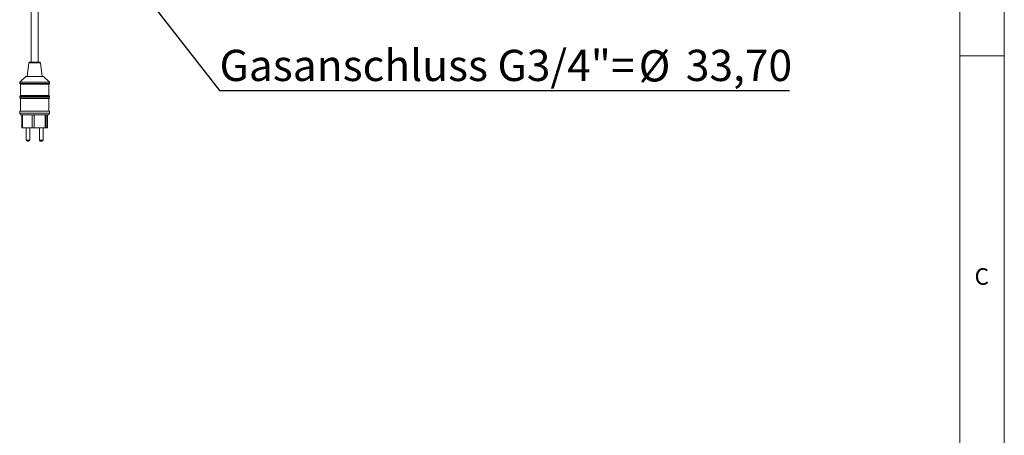
# Model space of a CAD drawing. Units: millimetres. Extents: x 5 to 415, y 5 to 292.
# Drawn here: x 305 to 415, y 156 to 203 of the extents above; entities that cross this region are included whole.
import ezdxf

# ---------------------------------------------------------------- set-up
doc = ezdxf.new("R2010")
doc.units = ezdxf.units.MM
doc.linetypes.add('PHANTOM', pattern=[12.7, 6.35, -1.27, 1.27, -1.27, 1.27, -1.27])
doc.layers.add('BEMAßUNG', color=96, linetype='Continuous')
doc.styles.add('SLDTEXTSTYLE0', font='TXT', dxfattribs={"width": 0.75})
doc.dimstyles.new('SLDDIMSTYLE2', dxfattribs={"dimtxt": 3.5, "dimasz": 3.302, "dimexe": 0, "dimexo": 0.0625, "dimgap": 0.875, "dimtad": 1, "dimlfac": 12.5, "dimrnd": 1e-09, "dimzin": 12, "dimdsep": 46, "dimtxsty": 'SLDTEXTSTYLE0', "dimsah": 1, "dimcen": 0.09, "dimadec": 0, "dimazin": 3, "dimtfac": 1, "dimtmove": 0, "dimatfit": 0, "dimfxl": 0, "dimfrac": 2, "dimtolj": 1, "dimtzin": 12, "dimarcsym": 0})

# ---------------------------------------------------------------- blocks, each defined once
blk = doc.blocks.new('_D_5')
at = {"layer": 'BEMAßUNG'}
for p, q in [((313.4, 213.35), (313.4, 219.7)), ((313.4, 210.66), (313.4, 213.35)), ((313.4, 212), (326.97, 194.6)), ((313.4, 210.66), (313.4, 204.31)), ((326.97, 194.6), (390.91, 194.6))]:
    blk.add_line(p, q, dxfattribs=at)
for points in [[(313.4, 213.35), (313.91, 216.65), (312.89, 216.65)], [(313.4, 210.66), (312.89, 207.35), (313.91, 207.35)]]:
    blk.add_solid(points, dxfattribs=at)
at = {"layer": 'BEMAßUNG', "char_height": 3.5, "attachment_point": 1, "style": 'SLDTEXTSTYLE0'}
for s, insert in [('Gasanschluss G3/4"=', (326.97, 199.17)), ('%%c', (373.99, 199.12)), ('33,70', (379.27, 199.17))]:
    blk.add_mtext(s, dxfattribs=dict(at, insert=insert))

msp = doc.modelspace()

# ---------------------------------------------------------------- linework, layer by layer
at = {"color": 7, "linetype": 'Continuous', "lineweight": 0}
for p, q in [((415, 5), (415, 292)), ((410, 287), (410, 47.58759494)), ((410, 198.5), (415, 198.5))]:
    msp.add_line(p, q, dxfattribs=at)
at = {"color": 7, "linetype": 'Continuous', "lineweight": 15}
for p, q in [((305.83338396, 216.22726144), (305.83338396, 197.79125871)), ((306.63338439, 197.79125871), (306.63338439, 210.65526189)), ((305.58462398, 197.72118272), (305.39338367, 196.19126024)), ((305.66400664, 197.79125871), (306.80276172, 197.79125871)), ((307.0733835, 196.19126024), (306.88214318, 197.72118272)), ((305.23338334, 196.19126024), (304.55338375, 195.55125894)), ((304.55338375, 195.55125894), (304.55338375, 195.391261)), ((304.55338375, 195.55125894), (307.9133846, 195.55125894)), ((305.23338334, 196.19126024), (307.23338382, 196.19126024)), ((307.9133846, 195.55125894), (307.23338382, 196.19126024)), ((307.9133846, 195.391261), (307.9133846, 195.55125894)), ((304.55338375, 195.391261), (304.63338392, 195.31126203)), ((304.55338375, 195.391261), (307.9133846, 195.391261)), ((304.63338392, 195.31126203), (304.63338392, 194.03125944)), ((304.63338392, 195.31126203), (307.83338325, 195.31126203)), ((307.83338325, 195.31126203), (307.9133846, 195.391261)), ((307.83338325, 194.03125944), (307.83338325, 195.31126203)), ((304.63338392, 194.03125944), (304.55338375, 193.95126047)), ((304.55338375, 193.95126047), (304.55338375, 193.79126253)), ((304.55338375, 193.95126047), (307.9133846, 193.95126047)), ((304.55338375, 193.79126253), (304.63338392, 193.71125879)), ((304.55338375, 193.79126253), (307.9133846, 193.79126253)), ((304.63338392, 194.03125944), (307.83338325, 194.03125944)), ((304.63338392, 193.71125879), (304.63338392, 192.27126302)), ((304.63338392, 193.71125879), (307.83338325, 193.71125879)), ((307.9133846, 193.95126047), (307.83338325, 194.03125944)), ((307.83338325, 193.71125879), (307.9133846, 193.79126253)), ((307.83338325, 192.27126302), (307.83338325, 193.71125879)), ((307.9133846, 193.79126253), (307.9133846, 193.95126047)), ((304.55338375, 192.27126302), (304.55338375, 192.07126321)), ((304.55338375, 192.27126302), (307.9133846, 192.27126302)), ((307.9133846, 192.07126321), (307.9133846, 192.27126302)), ((304.55338375, 192.07126321), (304.63338392, 191.87125863)), ((304.55338375, 192.07126321), (307.9133846, 192.07126321)), ((304.63338392, 191.87125863), (307.83338325, 191.87125863)), ((304.78228347, 191.87125863), (304.78228347, 190.43126287)), ((304.88371627, 191.87125863), (304.88371627, 190.43126287)), ((305.95161693, 191.87125863), (305.95161693, 190.43126287)), ((305.97077625, 191.87125863), (305.97077625, 190.43205919)), ((306.19010703, 191.87125863), (306.19010703, 190.43126287)), ((307.42760913, 191.87125863), (307.42760913, 190.43126287)), ((307.48517053, 191.87125863), (307.48517053, 190.43126287)), ((307.64416234, 191.87125863), (307.64416234, 190.43126287)), ((307.68448369, 191.87125863), (307.68448369, 190.43126287)), ((307.83338325, 191.87125863), (307.9133846, 192.07126321)), ((304.88371627, 190.43126287), (304.78228347, 190.43126287)), ((304.88371627, 190.43126287), (305.95161693, 190.43126287)), ((305.2781655, 190.43126287), (305.2781655, 189.03125944)), ((305.67816632, 189.03125944), (305.67816632, 190.43126287)), ((305.97077625, 190.43126287), (305.95161693, 190.43126287)), ((305.97077625, 190.43205919), (305.97077625, 190.43126287)), ((306.19010703, 190.43205919), (305.97077625, 190.43205919)), ((305.97077625, 190.43126287), (306.098509, 190.43126287)), ((306.098509, 190.43205919), (306.098509, 190.43126287)), ((306.098509, 190.43126287), (306.19010703, 190.43126287)), ((306.19010703, 190.43126287), (307.42760913, 190.43126287)), ((306.78860204, 190.43126287), (306.78860204, 189.03125944)), ((307.18860166, 189.03125944), (307.18860166, 190.43126287)), ((307.48517053, 190.43126287), (307.42760913, 190.43126287)), ((307.64416234, 190.43126287), (307.48517053, 190.43126287)), ((307.68448369, 190.43126287), (307.64416234, 190.43126287)), ((305.55816548, 188.9112586), (305.39816634, 188.9112586)), ((307.06860082, 188.9112586), (306.90860288, 188.9112586))]:
    msp.add_line(p, q, dxfattribs=at)
at = {"color": 8, "linetype": 'PHANTOM', "lineweight": 0}
for p, q in [((305.58462398, 197.72118272), (306.88214318, 197.72118272)), ((305.2781655, 189.03125944), (305.67816632, 189.03125944)), ((306.78860204, 189.03125944), (307.18860166, 189.03125944))]:
    msp.add_line(p, q, dxfattribs=at)
at = {"color": 7, "linetype": 'Continuous', "lineweight": 15}
for centre, radius, start, end in [((305.66400643, 197.71126097), 0.08, 90, 172.8749836511), ((306.80276128, 197.71126097), 0.08, 7.1250163489, 90), ((305.39816584, 189.03126097), 0.12, 180, 270), ((305.55816584, 189.03126097), 0.12, 270, 0), ((306.90860187, 189.03126097), 0.12, 179.9999999999, 270), ((307.06860187, 189.03126097), 0.12, 270, 0)]:
    msp.add_arc(centre, radius, start, end, dxfattribs=at)

# ---------------------------------------------------------------- texts
at = {"color": 7, "linetype": 'Continuous', "lineweight": 0, "insert": (411.66666667, 174.6680204), "char_height": 1.85208333, "attachment_point": 1, "style": 'SLDTEXTSTYLE0'}
msp.add_mtext('C', dxfattribs=at)
msp.add_mtext('C', dxfattribs=at)

# ---------------------------------------------------------------- dimensions: what is measured, and where the dimension line sits
at = {"layer": 'BEMAßUNG'}
dim = msp.add_linear_dim(base=(313.40226137, 213.35126097), p1=(306.01738385, 210.65526097), p2=(306.01738385, 213.35126097), angle=90, text='Gasanschluss G3/4"=%%c<>', dimstyle='SLDDIMSTYLE2', dxfattribs=at)
dim.commit()
dim.dimension.update_dxf_attribs({"geometry": '_D_5', "text_midpoint": (313.40226137, 212.00326097), "dimtype": 160})

doc.saveas('drawing.dxf')
